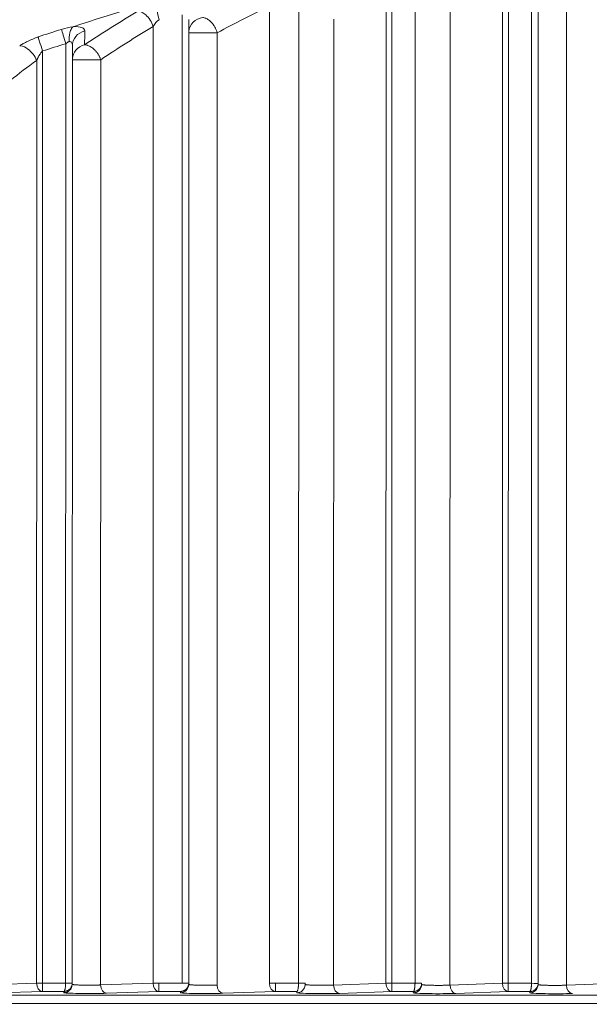
# Model space of a CAD drawing. Units: millimetres. Extents: x -14 to 5455, y 5 to 4640.
# Drawn here: x 3114 to 3149, y 2035 to 2094 of the extents above; entities that cross this region are included whole.
import ezdxf

# ---------------------------------------------------------------- set-up
doc = ezdxf.new("R2010")
doc.units = ezdxf.units.MM

msp = doc.modelspace()

# ---------------------------------------------------------------- linework, layer by layer
at = {"color": 0, "linetype": 'Continuous', "lineweight": 0}
for p, q in [((3143.71113, 2036.16395), (3143.72067, 2096.15703)), ((3145.11358, 2096.24826), (3145.10403, 2036.16682)), ((3136.71114, 2036.16719), (3136.72061, 2095.69859)), ((3138.11351, 2095.78981), (3138.10403, 2036.17007)), ((3143.35738, 2036.164), (3143.36688, 2095.92721)), ((3145.51296, 2095.83015), (3145.50348, 2036.16676)), ((3129.3574, 2036.17049), (3129.36674, 2094.91089)), ((3131.11345, 2095.32152), (3131.10404, 2036.17331)), ((3136.35739, 2036.16725), (3136.36682, 2095.46876)), ((3147.21598, 2095.0319), (3147.2066, 2036.05234)), ((3124.1133, 2094.36243), (3124.10405, 2036.17656)), ((3140.21592, 2094.57346), (3140.20661, 2036.05559)), ((3124.51271, 2094.09956), (3124.5035, 2036.1765)), ((3133.21585, 2094.11502), (3133.20662, 2036.05884)), ((3122.3574, 2036.17374), (3122.36655, 2093.67861)), ((3126.21573, 2093.29129), (3126.20663, 2036.06208)), ((3117.11303, 2092.63106), (3117.10406, 2036.17981)), ((3115.71117, 2036.17693), (3115.72007, 2092.20119)), ((3117.51247, 2092.50282), (3117.50351, 2036.17974)), ((3115.36623, 2091.6385), (3115.3566, 2091.63138)), ((3115.35741, 2036.17699), (3115.36623, 2091.6385)), ((3119.21548, 2091.67379), (3119.20664, 2036.06533)), ((3112.20664, 2036.06857), (3115.35741, 2036.17699)), ((3115.71117, 2036.17693), (3117.104, 2036.17628)), ((3117.50012, 2036.08382), (3117.50312, 2036.16014)), ((3119.20664, 2036.06533), (3122.3574, 2036.17374)), ((3122.71116, 2036.17368), (3124.10399, 2036.17304)), ((3124.50011, 2036.08058), (3124.50312, 2036.1569)), ((3129.71115, 2036.17044), (3131.10398, 2036.16979)), ((3131.5001, 2036.07733), (3131.50311, 2036.15365)), ((3133.20662, 2036.05884), (3136.35739, 2036.16725)), ((3136.71114, 2036.16719), (3138.10397, 2036.16655)), ((3138.50009, 2036.07408), (3138.5031, 2036.15041)), ((3140.20661, 2036.05559), (3143.35738, 2036.164)), ((3143.71113, 2036.16395), (3145.10396, 2036.1633)), ((3145.50009, 2036.07084), (3145.50309, 2036.14716)), ((3147.2066, 2036.05234), (3150.35737, 2036.16076)), ((3067.05027, 2035.4588), (3426.09997, 2035.40171)), ((3115.71027, 2035.67723), (3112.55951, 2035.56882)), ((3117.00317, 2035.67664), (3115.71027, 2035.67723)), ((3117.0003, 2035.6038), (3117.00317, 2035.67664)), ((3122.71027, 2035.67399), (3119.5595, 2035.56558)), ((3124.00316, 2035.67339), (3122.71027, 2035.67399)), ((3124.00029, 2035.60055), (3124.00316, 2035.67339)), ((3129.71026, 2035.67074), (3126.55949, 2035.56233)), ((3131.00315, 2035.67014), (3129.71026, 2035.67074)), ((3131.00028, 2035.59731), (3131.00315, 2035.67014)), ((3136.71025, 2035.6675), (3133.55948, 2035.55908)), ((3138.00314, 2035.6669), (3136.71025, 2035.6675)), ((3138.00027, 2035.59406), (3138.00314, 2035.6669)), ((3143.71024, 2035.66425), (3140.55947, 2035.55584)), ((3145.00313, 2035.66365), (3143.71024, 2035.66425)), ((3145.00027, 2035.59082), (3145.00313, 2035.66365)), ((3426.10344, 2034.90202), (3067.05374, 2034.9591))]:
    msp.add_line(p, q, dxfattribs=at)
at = {"color": 0, "linetype": 'Continuous', "lineweight": 0, "extrusion": (0, 0, -1)}
for centre, major_axis, ratio, start_param, end_param in [((3122.72173, 2094.07943), (-0.20963, 0.97778), 0.00133905, -1.57050924, -0.34877876), ((3125.50959, 2093.2914), (-0.99999, 0.00387), 0.93804291, 0.07392242, 1.40557353), ((3115.71048, 2036.17693), (0.5, -0.00008), 0.00000022, -2.35482481, -1.56942665), ((3115.71048, 2036.17693), (-0.00023, -0.5), 0.00136948, -1.57079696, -0.03490589), ((3117.00051, 2036.1035), (0.49961, -0.01967), 0.99938993, 0, 1.53187897), ((3117.10351, 2036.17981), (0.4, -0.00006), 0.00000022, -1.56942684, 0), ((3117.00351, 2036.17982), (0.49932, -0.0261), 0.99963159, -0.05208231, -0.01687257), ((3122.71047, 2036.17368), (0.5, -0.00008), 0.00000022, -2.35482481, -1.56942665), ((3122.71047, 2036.17368), (-0.00023, -0.5), 0.00136948, -1.57079696, -0.03490589), ((3124.0005, 2036.10025), (0.49961, -0.01967), 0.99938993, 0, 1.53187897), ((3124.1035, 2036.17656), (0.4, -0.00006), 0.00000022, -1.56942684, 0), ((3124.0035, 2036.17658), (0.49931, -0.02619), 0.99963354, -0.05226585, -0.01705605), ((3129.71047, 2036.17044), (0.5, -0.00008), 0.00000022, -2.35482481, -1.56942665), ((3129.71047, 2036.17044), (-0.00023, -0.5), 0.00136948, -1.57079696, -0.03490589), ((3131.00049, 2036.097), (0.49961, -0.01967), 0.99938993, 0, 1.53187897), ((3131.10349, 2036.17331), (0.4, -0.00006), 0.00000022, -1.56942684, 0), ((3131.00349, 2036.17333), (0.49933, -0.02592), 0.99962764, -0.05171632, -0.01650672), ((3136.71046, 2036.16719), (0.5, -0.00008), 0.00000022, -2.35482481, -1.56942665), ((3136.71046, 2036.16719), (-0.00023, -0.5), 0.00136948, -1.57079696, -0.03490589), ((3138.00048, 2036.09376), (0.49961, -0.01967), 0.99938993, 0, 1.53187897), ((3138.10349, 2036.17007), (0.4, -0.00006), 0.00000022, -1.56942684, 0), ((3138.0035, 2036.17008), (0.49928, -0.02667), 0.99964337, -0.05322388, -0.01801372), ((3143.71045, 2036.16395), (0.5, -0.00008), 0.00000022, -2.35482481, -1.56942665), ((3143.71045, 2036.16395), (-0.00023, -0.5), 0.00136948, -1.57079696, -0.03490589), ((3145.00047, 2036.09051), (0.49961, -0.01967), 0.99938993, 0, 1.53187897), ((3145.10342, 2036.1633), (0.39975, -0.01414), 0.0000484, -1.5694277, 0.00014012), ((3145.00348, 2036.16684), (0.49932, -0.02613), 0.99963257, -0.05213955, -0.01692977)]:
    msp.add_ellipse(centre, major_axis=major_axis, ratio=ratio, start_param=start_param, end_param=end_param, dxfattribs=at)
at = {"color": 0, "linetype": 'Continuous', "lineweight": 0}
for centre, major_axis, ratio, start_param, end_param in [((3156.57695, 2045.6502), (64.01271, 22.74478), 0.82489821, 1.70585056, 1.75822478), ((3155.0456, 2045.18678), (65.39102, 28.06355), 0.83502538, 1.73154953, 1.78500682), ((2497.72193, -4082.57938), (586.80227, 6608.48537), 0.03065453, -0.36143364, -0.36108128), ((3155.63636, 2045.29393), (64.31875, 27.92736), 0.8326865, 1.73188313, 1.7854391), ((3125.50959, 2093.2914), (-1, 0.00016), 0.00000022, 0.07741084, 2.35482522), ((3154.69444, 2044.72849), (64.07869, 33.3554), 0.84158878, 1.75507462, 1.81044952), ((3118.50934, 2091.6739), (-1, 0.00016), 0.00000022, 0.07741084, 2.35482522), ((3115.71048, 2036.17693), (0.01719, -0.4997), 0.70592632, -1.59519383, -0.04929215), ((3117.02899, 2036.17938), (-0.00153, -0.08668), 0.86582309, 1.55040256, 1.59104207), ((3119.55971, 2036.06527), (0.01719, -0.4997), 0.70592632, -1.59519383, -0.04929215), ((3122.71047, 2036.17368), (0.01719, -0.4997), 0.70592632, -1.59519383, -0.04929215), ((3124.02899, 2036.17613), (-0.00153, -0.08668), 0.86579741, 1.5504011, 1.59104182), ((3126.5597, 2036.06202), (0.01719, -0.4997), 0.70592632, -1.59519383, -0.04929215), ((3129.71047, 2036.17044), (0.01719, -0.4997), 0.70592632, -1.59519383, -0.04929215), ((3131.02898, 2036.17289), (-0.00153, -0.08668), 0.86580702, 1.55040267, 1.59104294), ((3133.55969, 2036.05878), (0.01719, -0.4997), 0.70592632, -1.59519383, -0.04929215), ((3136.71046, 2036.16719), (0.01719, -0.4997), 0.70592632, -1.59519383, -0.04929215), ((3138.02897, 2036.16964), (-0.00153, -0.08668), 0.8658007, 1.55040193, 1.59104249), ((3140.55968, 2036.05553), (0.01719, -0.4997), 0.70592632, -1.59519383, -0.04929215), ((3143.71045, 2036.16395), (0.01719, -0.4997), 0.70592632, -1.59519383, -0.04929215), ((3145.02897, 2036.16639), (-0.00153, -0.08668), 0.86578461, 1.55040141, 1.59104273), ((3147.55967, 2036.05229), (0.01719, -0.4997), 0.70592632, -1.59519383, -0.04929215)]:
    msp.add_ellipse(centre, major_axis=major_axis, ratio=ratio, start_param=start_param, end_param=end_param, dxfattribs=at)
at = {"lineweight": 15, "ltscale": 9}
msp.add_open_spline([(3131.35186, 2101.56838), (3131.07476, 2101.52449), (3130.79757, 2101.47945), (3130.52034, 2101.43329), (3130.26542, 2101.39085), (3130.01048, 2101.34709), (3129.75552, 2101.30241), (3129.52295, 2101.26166), (3129.29037, 2101.22007), (3129.05778, 2101.1776), (3128.13484, 2101.00907), (3127.21181, 2100.82676), (3126.28952, 2100.63045), (3126.21463, 2100.61451), (3126.13974, 2100.59847), (3126.06486, 2100.58235), (3126.0125, 2100.57108), (3125.96014, 2100.55976), (3125.90778, 2100.5484), (3125.87793, 2100.54192), (3125.84808, 2100.53542), (3125.81824, 2100.52892), (3124.53239, 2100.24854), (3123.24782, 2099.94096), (3121.96752, 2099.6053), (3121.41143, 2099.45951), (3120.85615, 2099.30844), (3120.30176, 2099.15219), (3119.97181, 2099.0592), (3119.64217, 2098.96439), (3119.31291, 2098.86766), (3119.03488, 2098.78599), (3118.75712, 2098.70295), (3118.47964, 2098.61855), (3117.86923, 2098.4329), (3117.26021, 2098.24067), (3116.65281, 2098.04202), (3115.86939, 2097.7858), (3115.08868, 2097.51885), (3114.31124, 2097.24111), (3113.88651, 2097.08938), (3113.46275, 2096.93442), (3113.04006, 2096.7762), (3112.55434, 2096.59439), (3112.06998, 2096.4084), (3111.58713, 2096.21819), (3110.63059, 2095.84138), (3109.67999, 2095.44799), (3108.73624, 2095.03809), (3108.26946, 2094.83535), (3107.80417, 2094.62901), (3107.341, 2094.41799), (3106.88158, 2094.20869), (3106.42381, 2093.99562), (3105.96794, 2093.77861)], degree=3, knots=[0, 0, 0, 0, 0.03215744, 0.03215744, 0.03215744, 0.06172593, 0.06172593, 0.06172593, 0.08869633, 0.08869633, 0.08869633, 0.19571677, 0.19571677, 0.19571677, 0.20440685, 0.20440685, 0.20440685, 0.21048376, 0.21048376, 0.21048376, 0.21394792, 0.21394792, 0.21394792, 0.3631962, 0.3631962, 0.3631962, 0.42802069, 0.42802069, 0.42802069, 0.46660181, 0.46660181, 0.46660181, 0.49917887, 0.49917887, 0.49917887, 0.57084365, 0.57084365, 0.57084365, 0.66327621, 0.66327621, 0.66327621, 0.71377342, 0.71377342, 0.71377342, 0.77179992, 0.77179992, 0.77179992, 0.88675063, 0.88675063, 0.88675063, 0.94360568, 0.94360568, 0.94360568, 1, 1, 1, 1], dxfattribs=at)
at = {"color": 0, "linetype": 'Continuous', "lineweight": 0}
for points, knots in [([(3131.46956, 2099.69206), (3127.82116, 2099.10574), (3124.15839, 2098.30359), (3120.53243, 2097.26684), (3115.85161, 2095.92848), (3111.22357, 2094.19857), (3106.77667, 2092.08169)], [0, 0, 0, 0, 0.4365067, 0.4365067, 0.4365067, 1, 1, 1, 1]), ([(3122.36655, 2093.67861), (3122.288, 2093.9376), (3121.99545, 2094.3869), (3121.60133, 2094.57627), (3121.44735, 2094.59405)], [0, 0, 0, 0, 0.57142857, 1, 1, 1, 1]), ([(3125.3487, 2094.2173), (3125.37817, 2094.21248), (3125.40807, 2094.2054), (3125.46835, 2094.18678), (3125.49874, 2094.17523), (3125.53686, 2094.15804), (3125.54463, 2094.15439), (3125.58561, 2094.13442), (3125.61868, 2094.11571), (3125.68268, 2094.07437), (3125.71365, 2094.05192), (3125.76403, 2094.01132), (3125.7838, 2093.99428), (3125.82779, 2093.95386), (3125.85208, 2093.93003), (3125.89945, 2093.88003), (3125.92252, 2093.85387), (3125.96767, 2093.79853), (3125.98969, 2093.76926), (3126.02547, 2093.71747), (3126.0398, 2093.69541), (3126.07268, 2093.64142), (3126.09061, 2093.60909), (3126.11756, 2093.55569), (3126.12738, 2093.53501), (3126.15021, 2093.4838), (3126.16265, 2093.45306), (3126.18343, 2093.39658), (3126.19211, 2093.3709), (3126.20564, 2093.32721), (3126.21085, 2093.30924), (3126.21573, 2093.29129)], [0, 0, 0, 0, 0.083665988, 0.083665988, 0.167664337, 0.167664337, 0.189207104, 0.189207104, 0.281308885, 0.281308885, 0.369935366, 0.369935366, 0.428571429, 0.428571429, 0.502764491, 0.502764491, 0.576957554, 0.576957554, 0.653767764, 0.653767764, 0.708663412, 0.708663412, 0.785582249, 0.785582249, 0.833346745, 0.833346745, 0.902720159, 0.902720159, 0.960011871, 0.960011871, 1, 1, 1, 1]), ([(3116.85714, 2093.49218), (3116.87995, 2093.41489), (3116.95318, 2093.16787), (3117.05918, 2092.81173), (3117.11303, 2092.63106)], [0.012966743, 0.012966743, 0.012966743, 0.012966743, 0.5, 1, 1, 1, 1]), ([(3117.31372, 2092.75784), (3117.30307, 2092.94516), (3117.31981, 2093.13222), (3117.3744, 2093.34099), (3117.3901, 2093.38852), (3117.4259, 2093.47652), (3117.44601, 2093.51697), (3117.48918, 2093.58806), (3117.51209, 2093.61901), (3117.538, 2093.64706), (3117.53949, 2093.64866), (3117.54099, 2093.65023)], [0, 0, 0, 0, 0.5, 0.5, 0.659622641, 0.659622641, 0.819636197, 0.819636197, 0.973521813, 0.973521813, 0.982890172, 0.982890172, 0.982890172, 0.982890172]), ([(3118.25315, 2093.40528), (3118.25382, 2093.49373), (3118.19392, 2093.5676), (3117.95946, 2093.65543), (3117.79349, 2093.67332), (3117.59005, 2093.66156), (3117.58413, 2093.6612), (3117.57817, 2093.6608)], [0, 0, 0, 0, 0.5, 0.5, 0.963886808, 0.963886808, 0.977735091, 0.977735091, 0.977735091, 0.977735091]), ([(3115.3566, 2091.63138), (3115.25983, 2091.89308), (3115.06548, 2092.15204), (3114.84359, 2092.31766), (3114.70105, 2092.42404), (3114.54735, 2092.49174), (3114.40739, 2092.51168), (3114.38661, 2092.51464), (3114.36614, 2092.51655), (3114.34605, 2092.51738)], [0, 0, 0, 0, 0.571428571, 0.571428571, 0.571428571, 0.938483475, 0.938483475, 0.938483475, 0.992965632, 0.992965632, 0.992965632, 0.992965632]), ([(3115.45268, 2093.0402), (3115.34095, 2093.00307), (3115.2311, 2092.96164), (3115.12463, 2092.91716), (3115.01827, 2092.87274), (3114.91527, 2092.82529), (3114.81694, 2092.77655), (3114.7268, 2092.73188), (3114.64057, 2092.68612), (3114.55915, 2092.6408), (3114.48503, 2092.59955), (3114.41488, 2092.55866), (3114.34934, 2092.51935)], [0, 0, 0, 0, 0.26675768, 0.26675768, 0.26675768, 0.53325958, 0.53325958, 0.53325958, 0.77756936, 0.77756936, 0.77756936, 1, 1, 1, 1]), ([(3115.72007, 2092.20119), (3115.65699, 2092.3986), (3115.59416, 2092.5955), (3115.54305, 2092.75596), (3115.52846, 2092.80174), (3115.51485, 2092.8445), (3115.50237, 2092.88373), (3115.49, 2092.92262), (3115.47875, 2092.95803), (3115.46878, 2092.98943), (3115.46296, 2093.00776), (3115.45758, 2093.02472), (3115.45268, 2093.04019)], [0, 0, 0, 0, 0.571428571, 0.571428571, 0.571428571, 0.734457376, 0.734457376, 0.734457376, 0.896056531, 0.896056531, 0.896056531, 0.990399153, 0.990399153, 0.990399153, 0.990399153]), ([(3117.31372, 2092.75784), (3117.37521, 2092.77426), (3117.47851, 2092.73853), (3117.51248, 2092.59086), (3117.51247, 2092.50282)], [0, 0, 0, 0, 0.5, 0.998630738, 0.998630738, 0.998630738, 0.998630738]), ([(3117.51235, 2091.74686), (3117.52765, 2091.9254), (3117.59855, 2092.09985), (3117.71473, 2092.24199), (3117.84665, 2092.40338), (3118.03688, 2092.52302), (3118.24684, 2092.57633)], [0.059663129, 0.059663129, 0.059663129, 0.059663129, 0.5, 0.5, 0.5, 1, 1, 1, 1]), ([(3118.24684, 2092.57633), (3118.27519, 2092.57432), (3118.30417, 2092.5702), (3118.36323, 2092.55775), (3118.39334, 2092.54939), (3118.42703, 2092.53783), (3118.43042, 2092.53664), (3118.46782, 2092.52328), (3118.50204, 2092.50859), (3118.57021, 2092.47443), (3118.60416, 2092.45498), (3118.67123, 2092.41163), (3118.70436, 2092.38773), (3118.76357, 2092.34043), (3118.79022, 2092.31778), (3118.84252, 2092.27007), (3118.86817, 2092.24501), (3118.91782, 2092.19268), (3118.94181, 2092.1654), (3118.98509, 2092.1121), (3119.00461, 2092.0863), (3119.04554, 2092.02799), (3119.06654, 2091.99519), (3119.09669, 2091.94353), (3119.10685, 2091.9252), (3119.13354, 2091.87449), (3119.14921, 2091.84174), (3119.17227, 2091.78897), (3119.18045, 2091.76911), (3119.19799, 2091.72406), (3119.20708, 2091.69887), (3119.21548, 2091.67379)], [0, 0, 0, 0, 0.077785012, 0.077785012, 0.156309765, 0.156309765, 0.165084372, 0.165084372, 0.253048873, 0.253048873, 0.340810151, 0.340810151, 0.428571429, 0.428571429, 0.501054082, 0.501054082, 0.573536736, 0.573536736, 0.645993469, 0.645993469, 0.710166558, 0.710166558, 0.787333532, 0.787333532, 0.829010006, 0.829010006, 0.901557484, 0.901557484, 0.945035624, 0.945035624, 1, 1, 1, 1]), ([(3115.72007, 2092.20119), (3115.70646, 2092.18813), (3115.69234, 2092.17354), (3115.67781, 2092.15733), (3115.6644, 2092.14236), (3115.65063, 2092.12601), (3115.63659, 2092.10824), (3115.62177, 2092.08949), (3115.60665, 2092.06918), (3115.5913, 2092.0473), (3115.57497, 2092.02401), (3115.55838, 2091.99896), (3115.54165, 2091.97223), (3115.53844, 2091.9671), (3115.53523, 2091.96191), (3115.53201, 2091.95667), (3115.53037, 2091.95399), (3115.52829, 2091.95058), (3115.52677, 2091.94808), (3115.51527, 2091.92913), (3115.50967, 2091.91955), (3115.50005, 2091.90281), (3115.49588, 2091.89554), (3115.49156, 2091.88794), (3115.48711, 2091.88), (3115.47789, 2091.86354), (3115.46811, 2091.84564), (3115.45784, 2091.82629), (3115.45619, 2091.82318), (3115.45453, 2091.82003), (3115.45286, 2091.81684), (3115.45047, 2091.8123), (3115.44839, 2091.80831), (3115.44602, 2091.80376), (3115.4444, 2091.80063), (3115.44264, 2091.79723), (3115.44057, 2091.7932), (3115.43196, 2091.77644), (3115.42416, 2091.76087), (3115.4171, 2091.74655), (3115.40917, 2091.73046), (3115.40218, 2091.71594), (3115.39604, 2091.70301), (3115.38946, 2091.68915), (3115.38386, 2091.67711), (3115.37915, 2091.66688), (3115.37369, 2091.65503), (3115.36942, 2091.64559), (3115.36623, 2091.6385)], [0, 0, 0, 0, 0.1171875, 0.1171875, 0.1171875, 0.22540215, 0.22540215, 0.22540215, 0.33955625, 0.33955625, 0.33955625, 0.46107973, 0.46107973, 0.46107973, 0.484375, 0.484375, 0.484375, 0.49624456, 0.49624456, 0.49624456, 0.58603408, 0.58603408, 0.58603408, 0.625, 0.625, 0.625, 0.70575912, 0.70575912, 0.70575912, 0.71875, 0.71875, 0.71875, 0.73727041, 0.73727041, 0.73727041, 0.75, 0.75, 0.75, 0.80297005, 0.80297005, 0.80297005, 0.86246016, 0.86246016, 0.86246016, 0.92621879, 0.92621879, 0.92621879, 1, 1, 1, 1]), ([(3117.104, 2036.17628), (3117.10385, 2036.15714), (3117.10348, 2036.1375), (3117.10286, 2036.11758), (3117.10223, 2036.09744), (3117.10134, 2036.07701), (3117.10017, 2036.05656), (3117.09898, 2036.0357), (3117.09751, 2036.01482), (3117.09573, 2035.99423), (3117.09558, 2035.99248), (3117.09543, 2035.99073), (3117.09528, 2035.98898), (3117.09348, 2035.96872), (3117.09139, 2035.94876), (3117.08903, 2035.9294), (3117.08662, 2035.90961), (3117.08392, 2035.89043), (3117.08097, 2035.87216), (3117.07854, 2035.8571), (3117.07593, 2035.84265), (3117.07317, 2035.82897), (3117.06981, 2035.81232), (3117.06622, 2035.7968), (3117.06246, 2035.7826), (3117.05876, 2035.76861), (3117.05489, 2035.75589), (3117.05091, 2035.74457), (3117.04763, 2035.73527), (3117.04429, 2035.72691), (3117.0409, 2035.71954), (3117.03676, 2035.71054), (3117.03256, 2035.703), (3117.02836, 2035.6969), (3117.02408, 2035.69069), (3117.01981, 2035.68596), (3117.01559, 2035.68262), (3117.01137, 2035.67928), (3117.00721, 2035.67733), (3117.00317, 2035.67664)], [0.03490526, 0.03490526, 0.03490526, 0.03490526, 0.16186592, 0.16186592, 0.16186592, 0.29029435, 0.29029435, 0.29029435, 0.42132026, 0.42132026, 0.42132026, 0.43245969, 0.43245969, 0.43245969, 0.56176051, 0.56176051, 0.56176051, 0.69391003, 0.69391003, 0.69391003, 0.80284997, 0.80284997, 0.80284997, 0.93541183, 0.93541183, 0.93541183, 1.06599701, 1.06599701, 1.06599701, 1.1732406, 1.1732406, 1.1732406, 1.30422119, 1.30422119, 1.30422119, 1.43750876, 1.43750876, 1.43750876, 1.57079633, 1.57079633, 1.57079633, 1.57079633]), ([(3117.5032, 2036.16215), (3117.50252, 2036.14303), (3117.50071, 2036.12344), (3117.49765, 2036.1036), (3117.49139, 2036.06308), (3117.47983, 2036.02153), (3117.46246, 2035.98124), (3117.46171, 2035.97951), (3117.46095, 2035.97779), (3117.46019, 2035.97606), (3117.45129, 2035.95605), (3117.44095, 2035.93638), (3117.42927, 2035.91735), (3117.41732, 2035.89789), (3117.40396, 2035.8791), (3117.38933, 2035.86124), (3117.37727, 2035.84652), (3117.36434, 2035.83244), (3117.35065, 2035.81914), (3117.33399, 2035.80296), (3117.31619, 2035.78795), (3117.29754, 2035.77428), (3117.27916, 2035.7608), (3117.25995, 2035.74863), (3117.24019, 2035.73787), (3117.22396, 2035.72903), (3117.20735, 2035.72114), (3117.19054, 2035.71424), (3117.16999, 2035.70582), (3117.14914, 2035.69887), (3117.12828, 2035.69336), (3117.10705, 2035.68775), (3117.08581, 2035.68362), (3117.06486, 2035.68087), (3117.04392, 2035.67813), (3117.02327, 2035.67677), (3117.00317, 2035.67664)], [0.03490526, 0.03490526, 0.03490526, 0.03490526, 0.16186592, 0.16186592, 0.16186592, 0.42132026, 0.42132026, 0.42132026, 0.43245969, 0.43245969, 0.43245969, 0.56176051, 0.56176051, 0.56176051, 0.69391003, 0.69391003, 0.69391003, 0.80284997, 0.80284997, 0.80284997, 0.93541183, 0.93541183, 0.93541183, 1.06599701, 1.06599701, 1.06599701, 1.1732406, 1.1732406, 1.1732406, 1.30422119, 1.30422119, 1.30422119, 1.43750876, 1.43750876, 1.43750876, 1.57079633, 1.57079633, 1.57079633, 1.57079633]), ([(3117.50083, 2036.102), (3117.50134, 2036.10097), (3117.50243, 2036.09992), (3117.5042, 2036.09884), (3117.50676, 2036.09729), (3117.51073, 2036.09569), (3117.51634, 2036.09405), (3117.52195, 2036.09242), (3117.52919, 2036.09076), (3117.53824, 2036.08907), (3117.54734, 2036.08738), (3117.55828, 2036.08568), (3117.57116, 2036.08397), (3117.58429, 2036.08223), (3117.59945, 2036.08049), (3117.61669, 2036.07878), (3117.6322, 2036.07723), (3117.64939, 2036.07571), (3117.66827, 2036.07421), (3117.68839, 2036.07262), (3117.71041, 2036.07107), (3117.73426, 2036.06956), (3117.75919, 2036.068), (3117.78614, 2036.06649), (3117.81492, 2036.06505), (3117.84387, 2036.06361), (3117.87469, 2036.06224), (3117.90712, 2036.06097), (3117.93992, 2036.05969), (3117.97437, 2036.0585), (3118.01014, 2036.05742), (3118.04449, 2036.05639), (3118.08006, 2036.05546), (3118.11655, 2036.05464), (3118.15444, 2036.0538), (3118.1933, 2036.05308), (3118.23273, 2036.05249), (3118.272, 2036.0519), (3118.31184, 2036.05143), (3118.35184, 2036.0511), (3118.39123, 2036.05077), (3118.43078, 2036.05056), (3118.47009, 2036.05048), (3118.50835, 2036.05039), (3118.54638, 2036.05042), (3118.58384, 2036.05056), (3118.62131, 2036.0507), (3118.6582, 2036.05095), (3118.69424, 2036.05131), (3118.73152, 2036.05167), (3118.76785, 2036.05215), (3118.80298, 2036.05272), (3118.83759, 2036.05327), (3118.87103, 2036.05392), (3118.9031, 2036.05465), (3118.93472, 2036.05536), (3118.96501, 2036.05614), (3118.99382, 2036.05698), (3119.02256, 2036.05782), (3119.04982, 2036.05871), (3119.07553, 2036.05964), (3119.10146, 2036.06058), (3119.12581, 2036.06156), (3119.14855, 2036.06256), (3119.16923, 2036.06347), (3119.18858, 2036.06439), (3119.20664, 2036.06533)], [4.7377774, 4.7377774, 4.7377774, 4.7377774, 4.81116101, 4.81116101, 4.81116101, 4.91763725, 4.91763725, 4.91763725, 5.02420642, 5.02420642, 5.02420642, 5.13143119, 5.13143119, 5.13143119, 5.24069416, 5.24069416, 5.24069416, 5.33899262, 5.33899262, 5.33899262, 5.44373244, 5.44373244, 5.44373244, 5.553239, 5.553239, 5.553239, 5.66339496, 5.66339496, 5.66339496, 5.77479562, 5.77479562, 5.77479562, 5.8817587, 5.8817587, 5.8817587, 5.99285714, 5.99285714, 5.99285714, 6.10347674, 6.10347674, 6.10347674, 6.21242796, 6.21242796, 6.21242796, 6.31847651, 6.31847651, 6.31847651, 6.42452505, 6.42452505, 6.42452505, 6.53419669, 6.53419669, 6.53419669, 6.6422239, 6.6422239, 6.6422239, 6.74877421, 6.74877421, 6.74877421, 6.85508584, 6.85508584, 6.85508584, 6.96233111, 6.96233111, 6.96233111, 7.05985682, 7.05985682, 7.05985682, 7.05985682]), ([(3124.50319, 2036.1589), (3124.50251, 2036.13978), (3124.50071, 2036.12019), (3124.49764, 2036.10036), (3124.49454, 2036.0803), (3124.49015, 2036.05999), (3124.4844, 2036.03971), (3124.47852, 2036.01901), (3124.47122, 2035.99834), (3124.46245, 2035.978), (3124.4617, 2035.97627), (3124.46095, 2035.97454), (3124.46018, 2035.97282), (3124.45128, 2035.9528), (3124.44094, 2035.93314), (3124.42926, 2035.9141), (3124.41731, 2035.89465), (3124.40396, 2035.87585), (3124.38932, 2035.858), (3124.37726, 2035.84328), (3124.36433, 2035.82919), (3124.35064, 2035.8159), (3124.33398, 2035.79972), (3124.31618, 2035.78471), (3124.29753, 2035.77103), (3124.27915, 2035.75756), (3124.25994, 2035.74538), (3124.24018, 2035.73462), (3124.22395, 2035.72578), (3124.20735, 2035.71789), (3124.19053, 2035.711), (3124.16999, 2035.70257), (3124.14913, 2035.69563), (3124.12827, 2035.69011), (3124.10704, 2035.6845), (3124.0858, 2035.68037), (3124.06486, 2035.67763), (3124.04391, 2035.67488), (3124.02326, 2035.67352), (3124.00316, 2035.67339)], [0.03490526, 0.03490526, 0.03490526, 0.03490526, 0.16186592, 0.16186592, 0.16186592, 0.29029435, 0.29029435, 0.29029435, 0.42132026, 0.42132026, 0.42132026, 0.43245969, 0.43245969, 0.43245969, 0.56176051, 0.56176051, 0.56176051, 0.69391003, 0.69391003, 0.69391003, 0.80284997, 0.80284997, 0.80284997, 0.93541183, 0.93541183, 0.93541183, 1.06599701, 1.06599701, 1.06599701, 1.1732406, 1.1732406, 1.1732406, 1.30422119, 1.30422119, 1.30422119, 1.43750876, 1.43750876, 1.43750876, 1.57079633, 1.57079633, 1.57079633, 1.57079633]), ([(3124.50083, 2036.09875), (3124.50133, 2036.09772), (3124.50243, 2036.09667), (3124.50419, 2036.0956), (3124.50675, 2036.09404), (3124.51073, 2036.09244), (3124.51633, 2036.09081), (3124.52194, 2036.08917), (3124.52918, 2036.08751), (3124.53823, 2036.08583), (3124.54734, 2036.08414), (3124.55827, 2036.08243), (3124.57116, 2036.08072), (3124.58429, 2036.07899), (3124.59944, 2036.07725), (3124.61668, 2036.07553), (3124.63219, 2036.07399), (3124.64938, 2036.07246), (3124.66826, 2036.07097), (3124.68838, 2036.06937), (3124.7104, 2036.06782), (3124.73425, 2036.06632), (3124.75919, 2036.06475), (3124.78613, 2036.06324), (3124.81491, 2036.06181), (3124.84387, 2036.06036), (3124.87468, 2036.059), (3124.90711, 2036.05773), (3124.93991, 2036.05644), (3124.97436, 2036.05525), (3125.01013, 2036.05418), (3125.04448, 2036.05314), (3125.08006, 2036.05221), (3125.11654, 2036.0514), (3125.15444, 2036.05055), (3125.19329, 2036.04983), (3125.23273, 2036.04924), (3125.27199, 2036.04865), (3125.31183, 2036.04819), (3125.35183, 2036.04785), (3125.39123, 2036.04752), (3125.43078, 2036.04732), (3125.47008, 2036.04723), (3125.50834, 2036.04715), (3125.54637, 2036.04718), (3125.58383, 2036.04732), (3125.6213, 2036.04746), (3125.65819, 2036.04771), (3125.69424, 2036.04806), (3125.73151, 2036.04843), (3125.76784, 2036.0489), (3125.80298, 2036.04947), (3125.83758, 2036.05003), (3125.87102, 2036.05068), (3125.90309, 2036.0514), (3125.93472, 2036.05211), (3125.965, 2036.0529), (3125.99381, 2036.05374), (3126.02255, 2036.05457), (3126.04982, 2036.05547), (3126.07552, 2036.0564), (3126.10146, 2036.05733), (3126.1258, 2036.05831), (3126.14854, 2036.05931), (3126.16922, 2036.06022), (3126.18858, 2036.06115), (3126.20663, 2036.06208)], [4.7377774, 4.7377774, 4.7377774, 4.7377774, 4.81116101, 4.81116101, 4.81116101, 4.91763725, 4.91763725, 4.91763725, 5.02420642, 5.02420642, 5.02420642, 5.13143119, 5.13143119, 5.13143119, 5.24069416, 5.24069416, 5.24069416, 5.33899262, 5.33899262, 5.33899262, 5.44373244, 5.44373244, 5.44373244, 5.553239, 5.553239, 5.553239, 5.66339496, 5.66339496, 5.66339496, 5.77479562, 5.77479562, 5.77479562, 5.8817587, 5.8817587, 5.8817587, 5.99285714, 5.99285714, 5.99285714, 6.10347674, 6.10347674, 6.10347674, 6.21242796, 6.21242796, 6.21242796, 6.31847651, 6.31847651, 6.31847651, 6.42452505, 6.42452505, 6.42452505, 6.53419669, 6.53419669, 6.53419669, 6.6422239, 6.6422239, 6.6422239, 6.74877421, 6.74877421, 6.74877421, 6.85508584, 6.85508584, 6.85508584, 6.96233111, 6.96233111, 6.96233111, 7.05985682, 7.05985682, 7.05985682, 7.05985682]), ([(3131.10398, 2036.16979), (3131.10384, 2036.15065), (3131.10347, 2036.13101), (3131.10284, 2036.11109), (3131.10221, 2036.09094), (3131.10132, 2036.07051), (3131.10016, 2036.05007), (3131.09897, 2036.02921), (3131.09749, 2036.00833), (3131.09572, 2035.98774), (3131.09557, 2035.98599), (3131.09541, 2035.98424), (3131.09526, 2035.98249), (3131.09346, 2035.96222), (3131.09137, 2035.94227), (3131.08901, 2035.9229), (3131.0866, 2035.90311), (3131.08391, 2035.88394), (3131.08096, 2035.86567), (3131.07852, 2035.85061), (3131.07592, 2035.83616), (3131.07315, 2035.82248), (3131.06979, 2035.80583), (3131.06621, 2035.79031), (3131.06245, 2035.77611), (3131.05874, 2035.76212), (3131.05487, 2035.7494), (3131.05089, 2035.73808), (3131.04762, 2035.72878), (3131.04427, 2035.72042), (3131.04088, 2035.71305), (3131.03675, 2035.70404), (3131.03255, 2035.69651), (3131.02834, 2035.6904), (3131.02407, 2035.68419), (3131.01979, 2035.67947), (3131.01557, 2035.67613), (3131.01135, 2035.67279), (3131.0072, 2035.67084), (3131.00315, 2035.67014)], [0.03490526, 0.03490526, 0.03490526, 0.03490526, 0.16186592, 0.16186592, 0.16186592, 0.29029435, 0.29029435, 0.29029435, 0.42132026, 0.42132026, 0.42132026, 0.43245969, 0.43245969, 0.43245969, 0.56176051, 0.56176051, 0.56176051, 0.69391003, 0.69391003, 0.69391003, 0.80284997, 0.80284997, 0.80284997, 0.93541183, 0.93541183, 0.93541183, 1.06599701, 1.06599701, 1.06599701, 1.1732406, 1.1732406, 1.1732406, 1.30422119, 1.30422119, 1.30422119, 1.43750876, 1.43750876, 1.43750876, 1.57079633, 1.57079633, 1.57079633, 1.57079633]), ([(3131.50082, 2036.09551), (3131.50132, 2036.09448), (3131.50242, 2036.09343), (3131.50418, 2036.09235), (3131.50674, 2036.0908), (3131.51072, 2036.08919), (3131.51632, 2036.08756), (3131.52193, 2036.08593), (3131.52917, 2036.08426), (3131.53822, 2036.08258), (3131.54733, 2036.08089), (3131.55826, 2036.07918), (3131.57115, 2036.07748), (3131.58428, 2036.07574), (3131.59943, 2036.074), (3131.61667, 2036.07229), (3131.63218, 2036.07074), (3131.64937, 2036.06922), (3131.66825, 2036.06772), (3131.68837, 2036.06613), (3131.71039, 2036.06457), (3131.73424, 2036.06307), (3131.75918, 2036.0615), (3131.78612, 2036.05999), (3131.8149, 2036.05856), (3131.84386, 2036.05712), (3131.87467, 2036.05575), (3131.90711, 2036.05448), (3131.9399, 2036.0532), (3131.97435, 2036.05201), (3132.01013, 2036.05093), (3132.04448, 2036.0499), (3132.08005, 2036.04897), (3132.11653, 2036.04815), (3132.15443, 2036.04731), (3132.19328, 2036.04659), (3132.23272, 2036.04599), (3132.27198, 2036.0454), (3132.31182, 2036.04494), (3132.35182, 2036.04461), (3132.39122, 2036.04428), (3132.43077, 2036.04407), (3132.47007, 2036.04398), (3132.50834, 2036.0439), (3132.54636, 2036.04393), (3132.58383, 2036.04407), (3132.62129, 2036.04421), (3132.65818, 2036.04446), (3132.69423, 2036.04482), (3132.7315, 2036.04518), (3132.76784, 2036.04566), (3132.80297, 2036.04622), (3132.83757, 2036.04678), (3132.87101, 2036.04743), (3132.90308, 2036.04815), (3132.93471, 2036.04887), (3132.965, 2036.04965), (3132.9938, 2036.05049), (3133.02254, 2036.05133), (3133.04981, 2036.05222), (3133.07551, 2036.05315), (3133.10145, 2036.05409), (3133.12579, 2036.05507), (3133.14853, 2036.05607), (3133.16921, 2036.05697), (3133.18857, 2036.0579), (3133.20662, 2036.05884)], [4.7377774, 4.7377774, 4.7377774, 4.7377774, 4.81116101, 4.81116101, 4.81116101, 4.91763725, 4.91763725, 4.91763725, 5.02420642, 5.02420642, 5.02420642, 5.13143119, 5.13143119, 5.13143119, 5.24069416, 5.24069416, 5.24069416, 5.33899262, 5.33899262, 5.33899262, 5.44373244, 5.44373244, 5.44373244, 5.553239, 5.553239, 5.553239, 5.66339496, 5.66339496, 5.66339496, 5.77479562, 5.77479562, 5.77479562, 5.8817587, 5.8817587, 5.8817587, 5.99285714, 5.99285714, 5.99285714, 6.10347674, 6.10347674, 6.10347674, 6.21242796, 6.21242796, 6.21242796, 6.31847651, 6.31847651, 6.31847651, 6.42452505, 6.42452505, 6.42452505, 6.53419669, 6.53419669, 6.53419669, 6.6422239, 6.6422239, 6.6422239, 6.74877421, 6.74877421, 6.74877421, 6.85508584, 6.85508584, 6.85508584, 6.96233111, 6.96233111, 6.96233111, 7.05985682, 7.05985682, 7.05985682, 7.05985682]), ([(3138.10397, 2036.16655), (3138.10383, 2036.14741), (3138.10346, 2036.12776), (3138.10284, 2036.10785), (3138.1022, 2036.0877), (3138.10131, 2036.06727), (3138.10015, 2036.04682), (3138.09896, 2036.02596), (3138.09748, 2036.00508), (3138.09571, 2035.98449), (3138.09556, 2035.98274), (3138.09541, 2035.98099), (3138.09525, 2035.97925), (3138.09345, 2035.95898), (3138.09137, 2035.93902), (3138.08901, 2035.91966), (3138.08659, 2035.89987), (3138.0839, 2035.88069), (3138.08095, 2035.86242), (3138.07851, 2035.84736), (3138.07591, 2035.83291), (3138.07315, 2035.81923), (3138.06979, 2035.80258), (3138.0662, 2035.78707), (3138.06244, 2035.77286), (3138.05873, 2035.75887), (3138.05486, 2035.74615), (3138.05088, 2035.73483), (3138.04761, 2035.72553), (3138.04426, 2035.71718), (3138.04088, 2035.7098), (3138.03674, 2035.7008), (3138.03254, 2035.69326), (3138.02833, 2035.68716), (3138.02406, 2035.68095), (3138.01978, 2035.67622), (3138.01556, 2035.67288), (3138.01135, 2035.66954), (3138.00719, 2035.6676), (3138.00314, 2035.6669)], [0.03490526, 0.03490526, 0.03490526, 0.03490526, 0.16186592, 0.16186592, 0.16186592, 0.29029435, 0.29029435, 0.29029435, 0.42132026, 0.42132026, 0.42132026, 0.43245969, 0.43245969, 0.43245969, 0.56176051, 0.56176051, 0.56176051, 0.69391003, 0.69391003, 0.69391003, 0.80284997, 0.80284997, 0.80284997, 0.93541183, 0.93541183, 0.93541183, 1.06599701, 1.06599701, 1.06599701, 1.1732406, 1.1732406, 1.1732406, 1.30422119, 1.30422119, 1.30422119, 1.43750876, 1.43750876, 1.43750876, 1.57079633, 1.57079633, 1.57079633, 1.57079633]), ([(3138.50317, 2036.15241), (3138.5025, 2036.13329), (3138.50069, 2036.1137), (3138.49762, 2036.09387), (3138.49452, 2036.07381), (3138.49014, 2036.0535), (3138.48438, 2036.03322), (3138.47851, 2036.01252), (3138.4712, 2035.99185), (3138.46243, 2035.97151), (3138.46169, 2035.96978), (3138.46093, 2035.96805), (3138.46016, 2035.96632), (3138.45126, 2035.94631), (3138.44093, 2035.92665), (3138.42924, 2035.90761), (3138.4173, 2035.88816), (3138.40394, 2035.86936), (3138.38931, 2035.8515), (3138.37725, 2035.83678), (3138.36432, 2035.8227), (3138.35062, 2035.80941), (3138.33396, 2035.79323), (3138.31617, 2035.77821), (3138.29751, 2035.76454), (3138.27914, 2035.75107), (3138.25993, 2035.73889), (3138.24016, 2035.72813), (3138.22393, 2035.71929), (3138.20733, 2035.7114), (3138.19051, 2035.7045), (3138.16997, 2035.69608), (3138.14911, 2035.68913), (3138.12825, 2035.68362), (3138.10702, 2035.67801), (3138.08579, 2035.67388), (3138.06484, 2035.67114), (3138.04389, 2035.66839), (3138.02324, 2035.66703), (3138.00314, 2035.6669)], [0.03490526, 0.03490526, 0.03490526, 0.03490526, 0.16186592, 0.16186592, 0.16186592, 0.29029435, 0.29029435, 0.29029435, 0.42132026, 0.42132026, 0.42132026, 0.43245969, 0.43245969, 0.43245969, 0.56176051, 0.56176051, 0.56176051, 0.69391003, 0.69391003, 0.69391003, 0.80284997, 0.80284997, 0.80284997, 0.93541183, 0.93541183, 0.93541183, 1.06599701, 1.06599701, 1.06599701, 1.1732406, 1.1732406, 1.1732406, 1.30422119, 1.30422119, 1.30422119, 1.43750876, 1.43750876, 1.43750876, 1.57079633, 1.57079633, 1.57079633, 1.57079633]), ([(3138.50081, 2036.09226), (3138.50131, 2036.09123), (3138.50241, 2036.09018), (3138.50417, 2036.08911), (3138.50673, 2036.08755), (3138.51071, 2036.08595), (3138.51631, 2036.08432), (3138.52192, 2036.08268), (3138.52916, 2036.08102), (3138.53821, 2036.07934), (3138.54732, 2036.07765), (3138.55826, 2036.07594), (3138.57114, 2036.07423), (3138.58427, 2036.07249), (3138.59942, 2036.07076), (3138.61666, 2036.06904), (3138.63217, 2036.0675), (3138.64936, 2036.06597), (3138.66825, 2036.06447), (3138.68836, 2036.06288), (3138.71038, 2036.06133), (3138.73423, 2036.05983), (3138.75917, 2036.05826), (3138.78611, 2036.05675), (3138.81489, 2036.05531), (3138.84385, 2036.05387), (3138.87467, 2036.05251), (3138.9071, 2036.05124), (3138.9399, 2036.04995), (3138.97434, 2036.04876), (3139.01012, 2036.04768), (3139.04447, 2036.04665), (3139.08004, 2036.04572), (3139.11652, 2036.04491), (3139.15442, 2036.04406), (3139.19327, 2036.04334), (3139.23271, 2036.04275), (3139.27198, 2036.04216), (3139.31181, 2036.0417), (3139.35181, 2036.04136), (3139.39121, 2036.04103), (3139.43076, 2036.04082), (3139.47007, 2036.04074), (3139.50833, 2036.04065), (3139.54636, 2036.04068), (3139.58382, 2036.04083), (3139.62128, 2036.04097), (3139.65818, 2036.04122), (3139.69422, 2036.04157), (3139.73149, 2036.04193), (3139.76783, 2036.04241), (3139.80296, 2036.04298), (3139.83757, 2036.04354), (3139.87101, 2036.04419), (3139.90307, 2036.04491), (3139.9347, 2036.04562), (3139.96499, 2036.04641), (3139.99379, 2036.04724), (3140.02254, 2036.04808), (3140.0498, 2036.04897), (3140.07551, 2036.0499), (3140.10144, 2036.05084), (3140.12579, 2036.05182), (3140.14853, 2036.05282), (3140.16921, 2036.05373), (3140.18856, 2036.05466), (3140.20661, 2036.05559)], [4.7377774, 4.7377774, 4.7377774, 4.7377774, 4.81116101, 4.81116101, 4.81116101, 4.91763725, 4.91763725, 4.91763725, 5.02420642, 5.02420642, 5.02420642, 5.13143119, 5.13143119, 5.13143119, 5.24069416, 5.24069416, 5.24069416, 5.33899262, 5.33899262, 5.33899262, 5.44373244, 5.44373244, 5.44373244, 5.553239, 5.553239, 5.553239, 5.66339496, 5.66339496, 5.66339496, 5.77479562, 5.77479562, 5.77479562, 5.8817587, 5.8817587, 5.8817587, 5.99285714, 5.99285714, 5.99285714, 6.10347674, 6.10347674, 6.10347674, 6.21242796, 6.21242796, 6.21242796, 6.31847651, 6.31847651, 6.31847651, 6.42452505, 6.42452505, 6.42452505, 6.53419669, 6.53419669, 6.53419669, 6.6422239, 6.6422239, 6.6422239, 6.74877421, 6.74877421, 6.74877421, 6.85508584, 6.85508584, 6.85508584, 6.96233111, 6.96233111, 6.96233111, 7.05985682, 7.05985682, 7.05985682, 7.05985682]), ([(3145.10396, 2036.1633), (3145.10382, 2036.14416), (3145.10345, 2036.12452), (3145.10283, 2036.1046), (3145.1022, 2036.08445), (3145.10131, 2036.06402), (3145.10014, 2036.04357), (3145.09895, 2036.02271), (3145.09747, 2036.00184), (3145.0957, 2035.98125), (3145.09555, 2035.9795), (3145.0954, 2035.97775), (3145.09524, 2035.976), (3145.09344, 2035.95573), (3145.09136, 2035.93578), (3145.089, 2035.91641), (3145.08659, 2035.89662), (3145.08389, 2035.87745), (3145.08094, 2035.85918), (3145.07851, 2035.84412), (3145.0759, 2035.82967), (3145.07314, 2035.81598), (3145.06978, 2035.79933), (3145.06619, 2035.78382), (3145.06243, 2035.76962), (3145.05873, 2035.75562), (3145.05485, 2035.74291), (3145.05087, 2035.73158), (3145.0476, 2035.72229), (3145.04426, 2035.71393), (3145.04087, 2035.70656), (3145.03673, 2035.69755), (3145.03253, 2035.69002), (3145.02833, 2035.68391), (3145.02405, 2035.6777), (3145.01977, 2035.67297), (3145.01556, 2035.66964), (3145.01134, 2035.6663), (3145.00718, 2035.66435), (3145.00313, 2035.66365)], [0.03490526, 0.03490526, 0.03490526, 0.03490526, 0.16186592, 0.16186592, 0.16186592, 0.29029435, 0.29029435, 0.29029435, 0.42132026, 0.42132026, 0.42132026, 0.43245969, 0.43245969, 0.43245969, 0.56176051, 0.56176051, 0.56176051, 0.69391003, 0.69391003, 0.69391003, 0.80284997, 0.80284997, 0.80284997, 0.93541183, 0.93541183, 0.93541183, 1.06599701, 1.06599701, 1.06599701, 1.1732406, 1.1732406, 1.1732406, 1.30422119, 1.30422119, 1.30422119, 1.43750876, 1.43750876, 1.43750876, 1.57079633, 1.57079633, 1.57079633, 1.57079633]), ([(3145.50317, 2036.14916), (3145.50249, 2036.13004), (3145.50068, 2036.11045), (3145.49762, 2036.09062), (3145.49452, 2036.07056), (3145.49013, 2036.05025), (3145.48437, 2036.02997), (3145.4785, 2036.00927), (3145.4712, 2035.9886), (3145.46242, 2035.96826), (3145.46168, 2035.96653), (3145.46092, 2035.9648), (3145.46015, 2035.96308), (3145.45125, 2035.94306), (3145.44092, 2035.9234), (3145.42923, 2035.90436), (3145.41729, 2035.88491), (3145.40393, 2035.86611), (3145.3893, 2035.84826), (3145.37724, 2035.83354), (3145.36431, 2035.81946), (3145.35062, 2035.80616), (3145.33395, 2035.78998), (3145.31616, 2035.77497), (3145.2975, 2035.76129), (3145.27913, 2035.74782), (3145.25992, 2035.73564), (3145.24016, 2035.72488), (3145.22393, 2035.71604), (3145.20732, 2035.70816), (3145.1905, 2035.70126), (3145.16996, 2035.69283), (3145.14911, 2035.68589), (3145.12824, 2035.68037), (3145.10701, 2035.67476), (3145.08578, 2035.67064), (3145.06483, 2035.66789), (3145.04389, 2035.66515), (3145.02323, 2035.66378), (3145.00313, 2035.66365)], [0.03490526, 0.03490526, 0.03490526, 0.03490526, 0.16186592, 0.16186592, 0.16186592, 0.29029435, 0.29029435, 0.29029435, 0.42132026, 0.42132026, 0.42132026, 0.43245969, 0.43245969, 0.43245969, 0.56176051, 0.56176051, 0.56176051, 0.69391003, 0.69391003, 0.69391003, 0.80284997, 0.80284997, 0.80284997, 0.93541183, 0.93541183, 0.93541183, 1.06599701, 1.06599701, 1.06599701, 1.1732406, 1.1732406, 1.1732406, 1.30422119, 1.30422119, 1.30422119, 1.43750876, 1.43750876, 1.43750876, 1.57079633, 1.57079633, 1.57079633, 1.57079633]), ([(3145.5008, 2036.08901), (3145.50131, 2036.08799), (3145.5024, 2036.08693), (3145.50417, 2036.08586), (3145.50673, 2036.0843), (3145.5107, 2036.0827), (3145.5163, 2036.08107), (3145.52191, 2036.07944), (3145.52916, 2036.07777), (3145.53821, 2036.07609), (3145.54731, 2036.0744), (3145.55825, 2036.07269), (3145.57113, 2036.07099), (3145.58426, 2036.06925), (3145.59942, 2036.06751), (3145.61665, 2036.06579), (3145.63216, 2036.06425), (3145.64936, 2036.06272), (3145.66824, 2036.06123), (3145.68836, 2036.05964), (3145.71037, 2036.05808), (3145.73422, 2036.05658), (3145.75916, 2036.05501), (3145.7861, 2036.0535), (3145.81489, 2036.05207), (3145.84384, 2036.05063), (3145.87466, 2036.04926), (3145.90709, 2036.04799), (3145.93989, 2036.0467), (3145.97434, 2036.04552), (3146.01011, 2036.04444), (3146.04446, 2036.0434), (3146.08003, 2036.04247), (3146.11652, 2036.04166), (3146.15441, 2036.04081), (3146.19327, 2036.04009), (3146.2327, 2036.0395), (3146.27197, 2036.03891), (3146.31181, 2036.03845), (3146.3518, 2036.03811), (3146.3912, 2036.03778), (3146.43075, 2036.03758), (3146.47006, 2036.03749), (3146.50832, 2036.03741), (3146.54635, 2036.03744), (3146.58381, 2036.03758), (3146.62127, 2036.03772), (3146.65817, 2036.03797), (3146.69421, 2036.03832), (3146.73149, 2036.03869), (3146.76782, 2036.03916), (3146.80295, 2036.03973), (3146.83756, 2036.04029), (3146.871, 2036.04094), (3146.90306, 2036.04166), (3146.93469, 2036.04237), (3146.96498, 2036.04316), (3146.99379, 2036.044), (3147.02253, 2036.04484), (3147.04979, 2036.04573), (3147.0755, 2036.04666), (3147.10143, 2036.0476), (3147.12578, 2036.04857), (3147.14852, 2036.04957), (3147.1692, 2036.05048), (3147.18855, 2036.05141), (3147.2066, 2036.05234)], [4.7377774, 4.7377774, 4.7377774, 4.7377774, 4.81116101, 4.81116101, 4.81116101, 4.91763725, 4.91763725, 4.91763725, 5.02420642, 5.02420642, 5.02420642, 5.13143119, 5.13143119, 5.13143119, 5.24069416, 5.24069416, 5.24069416, 5.33899262, 5.33899262, 5.33899262, 5.44373244, 5.44373244, 5.44373244, 5.553239, 5.553239, 5.553239, 5.66339496, 5.66339496, 5.66339496, 5.77479562, 5.77479562, 5.77479562, 5.8817587, 5.8817587, 5.8817587, 5.99285714, 5.99285714, 5.99285714, 6.10347674, 6.10347674, 6.10347674, 6.21242796, 6.21242796, 6.21242796, 6.31847651, 6.31847651, 6.31847651, 6.42452505, 6.42452505, 6.42452505, 6.53419669, 6.53419669, 6.53419669, 6.6422239, 6.6422239, 6.6422239, 6.74877421, 6.74877421, 6.74877421, 6.85508584, 6.85508584, 6.85508584, 6.96233111, 6.96233111, 6.96233111, 7.05985682, 7.05985682, 7.05985682, 7.05985682]), ([(3119.5595, 2035.56558), (3119.35076, 2035.55839), (3119.07985, 2035.55347), (3118.50197, 2035.54972), (3118.19632, 2035.55092), (3117.65242, 2035.55904), (3117.41524, 2035.56596), (3117.08866, 2035.58321), (3116.99989, 2035.59351), (3117.0003, 2035.6038)], [5.50651379, 5.50651379, 5.50651379, 5.50651379, 6.09556241, 6.09556241, 6.68461104, 6.68461104, 7.27365966, 7.27365966, 7.86270828, 7.86270828, 7.86270828, 7.86270828]), ([(3126.55949, 2035.56233), (3126.35075, 2035.55515), (3126.07984, 2035.55022), (3125.50196, 2035.54648), (3125.19631, 2035.54767), (3124.65241, 2035.5558), (3124.41523, 2035.56271), (3124.08865, 2035.57996), (3123.99988, 2035.59026), (3124.00029, 2035.60055)], [5.50651379, 5.50651379, 5.50651379, 5.50651379, 6.09556241, 6.09556241, 6.68461104, 6.68461104, 7.27365966, 7.27365966, 7.86270828, 7.86270828, 7.86270828, 7.86270828]), ([(3133.55948, 2035.55908), (3133.35075, 2035.5519), (3133.07984, 2035.54698), (3132.50195, 2035.54323), (3132.1963, 2035.54443), (3131.6524, 2035.55255), (3131.41522, 2035.55946), (3131.08864, 2035.57672), (3130.99988, 2035.58701), (3131.00028, 2035.59731)], [5.50651379, 5.50651379, 5.50651379, 5.50651379, 6.09556241, 6.09556241, 6.68461104, 6.68461104, 7.27365966, 7.27365966, 7.86270828, 7.86270828, 7.86270828, 7.86270828]), ([(3140.55947, 2035.55584), (3140.35074, 2035.54866), (3140.07983, 2035.54373), (3139.50194, 2035.53999), (3139.19629, 2035.54118), (3138.65239, 2035.5493), (3138.41521, 2035.55622), (3138.08863, 2035.57347), (3137.99987, 2035.58377), (3138.00027, 2035.59406)], [5.50651379, 5.50651379, 5.50651379, 5.50651379, 6.09556241, 6.09556241, 6.68461104, 6.68461104, 7.27365966, 7.27365966, 7.86270828, 7.86270828, 7.86270828, 7.86270828]), ([(3147.55946, 2035.55259), (3147.35073, 2035.54541), (3147.07982, 2035.54048), (3146.50193, 2035.53674), (3146.19628, 2035.53793), (3145.65238, 2035.54606), (3145.41521, 2035.55297), (3145.08862, 2035.57023), (3144.99986, 2035.58052), (3145.00027, 2035.59082)], [5.50651379, 5.50651379, 5.50651379, 5.50651379, 6.09556241, 6.09556241, 6.68461104, 6.68461104, 7.27365966, 7.27365966, 7.86270828, 7.86270828, 7.86270828, 7.86270828])]:
    msp.add_open_spline(points, degree=3, knots=knots, dxfattribs=at)
for points in [[(3132.13694, 2097.18906), (3127.35357, 2096.43986), (3122.46877, 2095.29997), (3117.55027, 2093.65528)], [(3122.36655, 2093.67861), (3122.45671, 2093.84226), (3122.58494, 2093.99229), (3122.72037, 2094.07943)], [(3116.85625, 2093.49522), (3116.38612, 2093.35155), (3115.918, 2093.20052), (3115.45195, 2093.04254)], [(3117.55023, 2093.65527), (3117.34091, 2093.62621), (3117.09627, 2093.57358), (3116.85628, 2093.49523)], [(3117.51247, 2092.5021), (3117.51239, 2092.7061), (3117.66047, 2093.1132), (3118.04247, 2093.35248), (3118.25315, 2093.40528)], [(3115.72007, 2092.20119), (3116.18295, 2092.34911), (3116.64734, 2092.49226), (3117.11303, 2092.63106)], [(3117.31372, 2092.75784), (3117.248, 2092.74028), (3117.17721, 2092.69802), (3117.11303, 2092.63106)]]:
    msp.add_open_spline(points, degree=3, dxfattribs=at)

doc.saveas('drawing.dxf')
